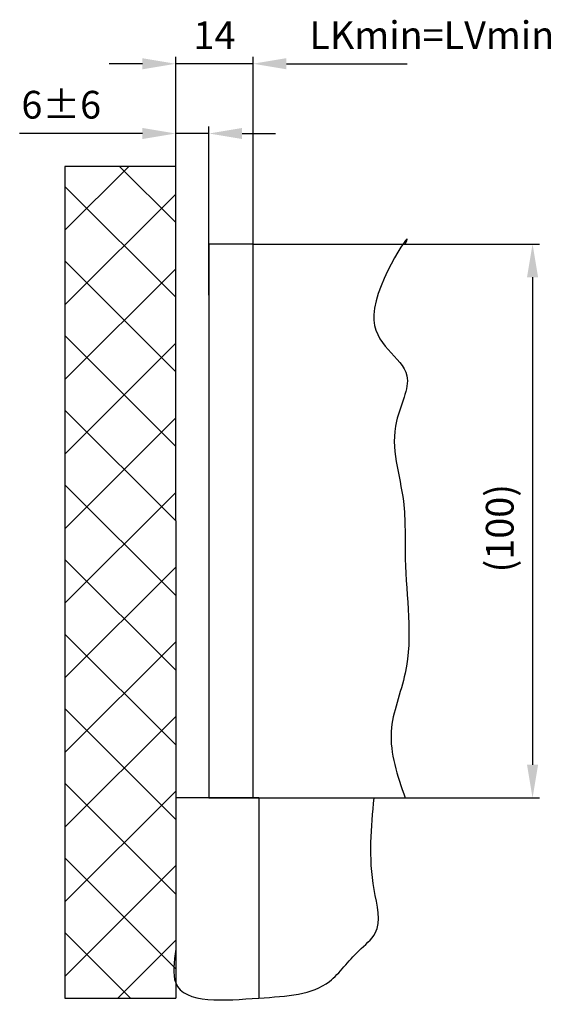
# Model space of a CAD drawing. Units: millimetres. Extents: x -329 to 7977, y -297 to 5248.
# Drawn here: x -329 to -232, y 3190 to 3368 of the extents above; entities that cross this region are included whole.
import ezdxf

# ---------------------------------------------------------------- set-up
doc = ezdxf.new("R2010")
doc.units = ezdxf.units.MM
for name, color, linetype in [('Building-Gebäude', 6, 'Continuous'), ('dimension-Bemassung', 5, 'Continuous'), ('hatching-Schraffur', 5, 'Continuous'), ('outline-Körperkante', 7, 'Continuous'), ('phantom-fiktive Kanten', 6, 'Continuous')]:
    doc.layers.add(name, color=color, linetype=linetype)
doc.styles.get("Standard").update_dxf_attribs({"font": 'arial.ttf'})
doc.styles.add('Text_5', font='arial.ttf', dxfattribs={"height": 5})
doc.dimstyles.new('Details', dxfattribs={"dimtxt": 5, "dimasz": 6, "dimexe": 1.25, "dimexo": 0.625, "dimgap": 2, "dimtad": 1, "dimdec": 1, "dimtxsty": 'Standard', "dimcen": 2.5, "dimadec": 0, "dimazin": 0, "dimtfac": 1, "dimtdec": 1, "dimtmove": 0, "dimatfit": 1, "dimfxl": 1, "dimarcsym": 0})

# ---------------------------------------------------------------- blocks, each defined once
blk = doc.blocks.new('*D130')
at = {"layer": 'Defpoints', "color": 0, "transparency": 16777216}
for p in [(29.83, 82.55), (29.83, 50.91), (2, 40.14)]:
    blk.add_point(p, dxfattribs=at)
at = {"layer": 'dimension-Bemassung', "color": 0, "lineweight": -2, "transparency": 16777216}
for p, q in [((2, 40.77), (2, 83.8)), ((8, 82.55), (29.83, 82.55))]:
    blk.add_line(p, q, dxfattribs=at)
at = {"layer": 'dimension-Bemassung', "color": 0, "transparency": 16777216}
blk.add_solid([(8, 83.55), (8, 81.55), (2, 82.55)], dxfattribs=at)
at = {"layer": 'dimension-Bemassung', "color": 0, "transparency": 16777216, "insert": (34.26, 87.06), "char_height": 5, "attachment_point": 5, "style": 'Text_5'}
blk.add_mtext('LKmin=LVmin', dxfattribs=at)
blk = doc.blocks.new('*D131')
at = {"layer": 'Defpoints', "color": 0, "transparency": 16777216}
for p in [(-12, 82.54), (2, 50), (-12, 40.12)]:
    blk.add_point(p, dxfattribs=at)
at = {"layer": 'dimension-Bemassung', "color": 0, "lineweight": -2, "transparency": 16777216}
for p, q in [((-12, 40.74), (-12, 83.79)), ((2, 50.62), (2, 83.79)), ((-18, 82.54), (-24, 82.54)), ((2, 82.54), (-12, 82.54)), ((8, 82.54), (14, 82.54))]:
    blk.add_line(p, q, dxfattribs=at)
at = {"layer": 'dimension-Bemassung', "color": 0, "transparency": 16777216}
for points in [[(-18, 83.54), (-18, 81.54), (-12, 82.54)], [(8, 83.54), (8, 81.54), (2, 82.54)]]:
    blk.add_solid(points, dxfattribs=at)
at = {"layer": 'dimension-Bemassung', "color": 0, "transparency": 16777216, "insert": (-5, 87.04), "char_height": 5, "attachment_point": 5}
blk.add_mtext('14', dxfattribs=at)
blk = doc.blocks.new('*D132')
at = {"layer": 'Defpoints', "color": 0, "transparency": 16777216}
for p in [(-12, 69.95), (-12, 40.14), (-6, 40.14)]:
    blk.add_point(p, dxfattribs=at)
at = {"layer": 'dimension-Bemassung', "color": 0, "lineweight": -2, "transparency": 16777216}
for p, q in [((-12, 40.77), (-12, 71.2)), ((-6, 40.77), (-6, 71.2)), ((-18, 69.95), (-40.18, 69.95)), ((-6, 69.95), (-12, 69.95)), ((0, 69.95), (6, 69.95))]:
    blk.add_line(p, q, dxfattribs=at)
at = {"layer": 'dimension-Bemassung', "color": 0, "transparency": 16777216}
for points in [[(-18, 70.95), (-18, 68.95), (-12, 69.95)], [(0, 70.95), (0, 68.95), (-6, 69.95)]]:
    blk.add_solid(points, dxfattribs=at)
at = {"layer": 'dimension-Bemassung', "color": 0, "transparency": 16777216, "insert": (-32.67, 74.5), "char_height": 5, "attachment_point": 5, "style": 'Text_5'}
blk.add_mtext('6±6', dxfattribs=at)
blk = doc.blocks.new('*D133')
at = {"layer": 'Defpoints', "color": 0, "transparency": 16777216}
for p in [(25.39, 50), (24.42, -50), (52.45, -50)]:
    blk.add_point(p, dxfattribs=at)
at = {"layer": 'dimension-Bemassung', "color": 0, "lineweight": -2, "transparency": 16777216}
for p, q in [((26.02, 50), (53.7, 50)), ((52.45, 44), (52.45, -44)), ((25.05, -50), (53.7, -50))]:
    blk.add_line(p, q, dxfattribs=at)
at = {"layer": 'dimension-Bemassung', "color": 0, "transparency": 16777216}
for points in [[(51.45, 44), (53.45, 44), (52.45, 50)], [(51.45, -44), (53.45, -44), (52.45, -50)]]:
    blk.add_solid(points, dxfattribs=at)
at = {"layer": 'dimension-Bemassung', "color": 0, "transparency": 16777216, "insert": (47.17, -1.31), "char_height": 5, "attachment_point": 5, "rotation": 90, "style": 'Text_5'}
blk.add_mtext('(100)', dxfattribs=at)
blk = doc.blocks.new('GR_WD2201_EB_MF_DG_links')
at = {"layer": 'hatching-Schraffur'}
h = blk.add_hatch(dxfattribs=at)
h.set_pattern_fill('ANSI37', color=256, scale=3, style=0)
h.paths.add_polyline_path([(-12, 64.01), (-32, 64.01), (-32, -86.13), (-12, -86.13), (-12, 0)])
at = {"layer": 'Building-Gebäude'}
for q in [(-12, 64.01), (-12, 64.01), (-12, -86.13), (-12, -86.13)]:
    blk.add_line((-12, 0), q, dxfattribs=at)
at = {"layer": 'hatching-Schraffur'}
blk.add_open_spline([(29.44, 50), (31.62, 54.12), (17.31, 33.86), (32.76, 28.35), (25.63, 15.75), (29.84, 4.98), (28.96, -10.26), (31.58, -24.39), (25.43, -38.44), (28.05, -45.99), (29.44, -50)], degree=3, knots=[0, 0, 0, 0, 13.970885, 26.509404, 34.909557, 49.445032, 59.838181, 80.497654, 91.301302, 103.557507, 103.557507, 103.557507, 103.557507], dxfattribs=at)
blk.add_open_spline([(29.44, 50), (31.62, 54.12), (17.31, 33.86), (32.76, 28.35), (25.63, 15.75), (29.84, 4.98), (28.96, -10.26), (31.58, -24.39), (25.43, -38.44), (28.05, -45.99), (29.44, -50)], degree=3, knots=[0, 0, 0, 0, 13.970885, 26.509404, 34.909557, 49.445032, 59.838181, 80.497654, 91.301302, 103.557507, 103.557507, 103.557507, 103.557507], dxfattribs=at)
at = {"layer": 'outline-Körperkante'}
for p, q in [((2, 50), (29.44, 50)), ((2, 50), (29.44, 50)), ((3, -50), (-12, -50)), ((-12, -50), (-12, -86.13)), ((3, -50), (-12, -50)), ((-12, -50), (-12, -86.13)), ((2, -50), (29.44, -50)), ((2, -50), (29.44, -50)), ((3, -50), (3, -86.13)), ((3, -50), (3, -86.13))]:
    blk.add_line(p, q, dxfattribs=at)
blk.add_lwpolyline([(2, 50), (-6, 50), (-6, -50), (2, -50)], close=True, dxfattribs=at)
blk.add_lwpolyline([(2, 50), (-6, 50), (-6, -50), (2, -50)], close=True, dxfattribs=at)
at = {"layer": 'phantom-fiktive Kanten'}
for p, q in [((-12, 64.01), (-32, 64.01)), ((-32, 64.01), (-32, -86.13)), ((-12, 64.01), (-32, 64.01)), ((-32, 64.01), (-32, -86.13)), ((-32, -86.13), (-12, -86.13)), ((-32, -86.13), (-12, -86.13))]:
    blk.add_line(p, q, dxfattribs=at)
blk.add_open_spline([(-12, -77.33), (-12.31, -79.58), (-13.38, -87.53), (3.23, -85.96), (15.1, -85.51), (19.96, -78.17), (25.67, -73.92), (22.55, -63.18), (23.32, -55.32), (23.85, -50)], degree=3, knots=[0, 0, 0, 0, 6.054684, 21.305372, 34.437646, 42.074053, 46.425713, 54.325583, 70.858735, 70.858735, 70.858735, 70.858735], dxfattribs=at)
blk.add_open_spline([(-12, -77.33), (-12.31, -79.58), (-13.38, -87.53), (3.23, -85.96), (15.1, -85.51), (19.96, -78.17), (25.67, -73.92), (22.55, -63.18), (23.32, -55.32), (23.85, -50)], degree=3, knots=[0, 0, 0, 0, 6.054684, 21.305372, 34.437646, 42.074053, 46.425713, 54.325583, 70.858735, 70.858735, 70.858735, 70.858735], dxfattribs=at)
at = {"layer": 'dimension-Bemassung'}
dim = blk.add_linear_dim(base=(-12, 82.54), p1=(2, 50), p2=(-12, 40.12), angle=180, dimstyle='Details', dxfattribs=at)
dim.commit()
dim.dimension.update_dxf_attribs({"geometry": '*D131', "text_midpoint": (-5, 82.54), "dimtype": 128})
dim = blk.add_linear_dim(base=(-12, 82.54), p1=(2, 50), p2=(-12, 40.12), angle=180, dimstyle='Details', dxfattribs=at)
dim.commit()
dim.dimension.update_dxf_attribs({"geometry": '*D131', "text_midpoint": (-5, 82.54), "dimtype": 128})
dim = blk.add_linear_dim(base=(29.83, 82.55), p1=(2, 40.14), p2=(29.83, 50.91), angle=180, text='LKmin=LVmin', dimstyle='Details', override={"dimse2": 1, "dimsd2": 1, "dimtmove": 2}, dxfattribs=at)
dim.commit()
dim.dimension.update_dxf_attribs({"geometry": '*D130', "text_midpoint": (34.26, 87.06), "dimtype": 128})
dim = blk.add_linear_dim(base=(29.83, 82.55), p1=(2, 40.14), p2=(29.83, 50.91), angle=180, text='LKmin=LVmin', dimstyle='Details', override={"dimse2": 1, "dimsd2": 1, "dimtmove": 2}, dxfattribs=at)
dim.commit()
dim.dimension.update_dxf_attribs({"geometry": '*D130', "text_midpoint": (34.26, 87.06), "dimtype": 128})
for base, p1, p2, angle, override, picture, middle in [((-12, 69.95), (-6, 40.14), (-12, 40.14), 180, {"dimgap": 2, "dimtol": 1, "dimlim": 0, "dimtp": 6, "dimtm": 6}, '*D132', (-32.67, 69.95)), ((-12, 69.95), (-6, 40.14), (-12, 40.14), 180, {"dimgap": 2, "dimtol": 1, "dimlim": 0, "dimtp": 6, "dimtm": 6}, '*D132', (-32.67, 69.95)), ((52.45, -50), (25.39, 50), (24.42, -50), 90, {"dimpost": '(<>)'}, '*D133', (52.45, -1.31)), ((52.45, -50), (25.39, 50), (24.42, -50), 90, {"dimpost": '(<>)'}, '*D133', (52.45, -1.31))]:
    dim = blk.add_linear_dim(base=base, p1=p1, p2=p2, angle=angle, dimstyle='Details', override=override, dxfattribs=at)
    dim.commit()
    dim.dimension.update_dxf_attribs({"geometry": picture, "text_midpoint": middle, "dimtype": 128})

msp = doc.modelspace()

# ---------------------------------------------------------------- block references
at = {"layer": 'dimension-Bemassung'}
msp.add_blockref('GR_WD2201_EB_MF_DG_links', (-288.51, 3277.48), dxfattribs=at)

doc.saveas('drawing.dxf')
